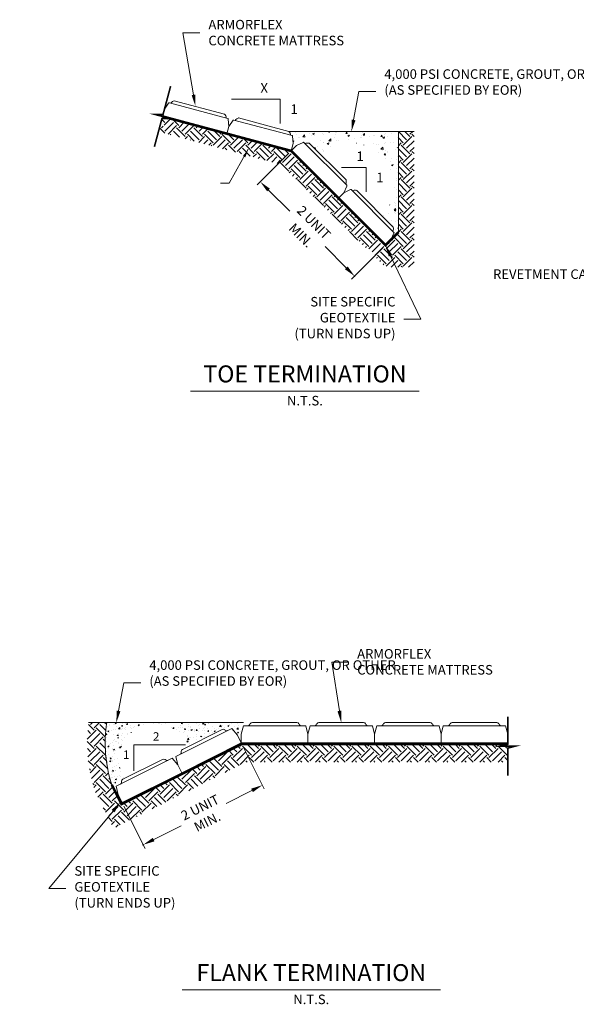
# Model space of a CAD drawing. Units: inches. Extents: x -10235 to 17834, y 50 to 883.
# Drawn here: x 528 to 921, y 65 to 761 of the extents above; entities that cross this region are included whole.
import ezdxf
from ezdxf import colors
from ezdxf.entities.mleader import LeaderData, LeaderLine
from ezdxf.enums import TextEntityAlignment as Align
from ezdxf.math import Vec2, Vec3

# ---------------------------------------------------------------- set-up
doc = ezdxf.new("R2010")
doc.units = ezdxf.units.IN
doc.header["$LTSCALE"] = 0.5
doc.header["$MEASUREMENT"] = 0
for name, color, linetype, lineweight in [('CES-Dimension', 34, 'Continuous', 18), ('CES-Dimension @ 96', 34, 'Continuous', 18), ('CES-Geotex', 190, 'Continuous', 15), ('CES-Hatch', 8, 'Continuous', 9), ('CES-Mat', 3, 'Continuous', 13), ('CES-Text', 52, 'Continuous', 25)]:
    doc.layers.add(name, color=color, linetype=linetype, lineweight=lineweight)
doc.layers.add('CES-No Plot', color=7, linetype='Continuous', plot=False)
doc.styles.add('CBS-Text', font='ariali.ttf')
doc.styles.add('CES-Text', font='arial.ttf')
doc.dimstyles.new('CBS-E .25 eq 12', dxfattribs={"dimscale": 48, "dimtxt": 0.125, "dimasz": 0.125, "dimexe": 0.0625, "dimexo": 0.0625, "dimgap": 0.0625, "dimtad": 1, "dimdec": 3, "dimzin": 3, "dimdsep": 46, "dimlunit": 4, "dimtxsty": 'CBS-Text', "dimcen": 0.25, "dimclrd": 256, "dimclre": 256, "dimclrt": 41, "dimadec": 0, "dimazin": 1, "dimtfac": 0.85, "dimtdec": 3, "dimtmove": 0, "dimatfit": 3, "dimfxl": 0.18, "dimtfill": 1, "dimtolj": 1, "dimtzin": 0, "dimlwd": -1, "dimlwe": -1, "dimarcsym": 0})
doc.dimstyles.new('CES-Dim Style', dxfattribs={"dimtxt": 0.070312, "dimasz": 0.085938, "dimexe": 0.03125, "dimexo": 0.03125, "dimgap": 0.03125, "dimtad": 0, "dimdec": 3, "dimzin": 3, "dimdsep": 46, "dimlunit": 4, "dimtxsty": 'CES-Text', "dimcen": -0.0625, "dimclrd": 256, "dimclre": 256, "dimclrt": 52, "dimadec": 0, "dimazin": 1, "dimtfac": 0.75, "dimtdec": 3, "dimtmove": 0, "dimatfit": 3, "dimfxl": 1, "dimtfill": 1, "dimfrac": 1, "dimtolj": 1, "dimtzin": 0, "dimlwd": -1, "dimlwe": -1, "dimarcsym": 2})

# ---------------------------------------------------------------- blocks, each defined once
blk = doc.blocks.new('A$C621A6969')
at = {"color": 3}
for p, q in [((0, 0.151), (0.049, 0.29)), ((0.061, 0.299), (1.269, 0.299)), ((0.146, 0.364), (1.184, 0.364)), ((1.33, 0.151), (1.281, 0.29)), ((0, 0), (0, 0.151)), ((1.33, 0), (1.33, 0.151)), ((1.33, 0), (0, 0))]:
    blk.add_line(p, q, dxfattribs=at)
for centre, start, end in [((0.061, 0.286), 90, 160.5647), ((1.269, 0.286), 19.4353, 90)]:
    blk.add_arc(centre, 0.013, start, end, dxfattribs=at)
at = {"color": 3, "linetype": 'Continuous'}
for centre, radius, start, end in [((0.196, 0.269), 0.107, 117.7045, 164.0071), ((1.118, 0.254), 0.128, 20.4371, 59.1193)]:
    blk.add_arc(centre, radius, start, end, dxfattribs=at)
blk = doc.blocks.new('*D7')
at = {"layer": 'CES-Dimension', "transparency": 16777216}
for p, q in [((717.64, 666.25), (695.81, 644.41)), ((703.76, 640.7), (718.71, 625.75)), ((758.68, 585.78), (743.74, 600.72)), ((784.23, 599.66), (762.39, 577.82))]:
    blk.add_line(p, q, dxfattribs=at)
for points in [[(704.73, 641.67), (702.79, 639.73), (697.93, 646.53)], [(759.65, 586.75), (757.71, 584.8), (764.52, 579.94)]]:
    blk.add_solid(points, dxfattribs=at)
at = {"layer": 'CES-No Plot', "color": 0, "transparency": 16777216}
for p in [(719.77, 668.37), (786.35, 601.78), (764.52, 579.94)]:
    blk.add_point(p, dxfattribs=at)
at = {"layer": 'CES-Dimension', "color": 52, "transparency": 16777216, "insert": (735.78, 617.8), "char_height": 6.75, "attachment_point": 5, "rotation": 315, "style": 'CES-Text', "bg_fill": 3, "box_fill_scale": 1.25, "bg_fill_color": 256, "bg_fill_true_color": 13158600, "bg_fill_transparency": 0}
blk.add_mtext('\\A1;2 UNIT', dxfattribs=at)
at = {"layer": 'CES-Dimension', "color": 52, "transparency": 16777216, "insert": (726.71, 608.73), "char_height": 6.75, "attachment_point": 5, "rotation": 315, "style": 'CES-Text', "bg_fill": 3, "box_fill_scale": 1.25, "bg_fill_color": 256, "bg_fill_true_color": 13158600, "bg_fill_transparency": 0}
blk.add_mtext('\\A1;MIN.', dxfattribs=at)
blk = doc.blocks.new('*D8')
at = {"layer": 'CES-Dimension', "transparency": 16777216}
for p, q in [((685.81, 247.4), (700.75, 217.52)), ((692.03, 216.51), (673.71, 207.35)), ((601.58, 205.29), (616.53, 175.41)), ((622.56, 181.78), (642.05, 191.52))]:
    blk.add_line(p, q, dxfattribs=at)
for points in [[(691.42, 217.74), (692.65, 215.28), (699.41, 220.2)], [(621.95, 183.01), (623.18, 180.55), (615.18, 178.09)]]:
    blk.add_solid(points, dxfattribs=at)
at = {"layer": 'CES-No Plot', "color": 0, "transparency": 16777216}
for p in [(684.47, 250.09), (600.24, 207.97), (615.18, 178.09)]:
    blk.add_point(p, dxfattribs=at)
at = {"layer": 'CES-Dimension', "color": 52, "transparency": 16777216, "insert": (657.88, 199.44), "char_height": 6.75, "attachment_point": 5, "rotation": 26.56505, "style": 'CES-Text', "bg_fill": 3, "box_fill_scale": 1.25, "bg_fill_color": 256, "bg_fill_true_color": 13158600, "bg_fill_transparency": 0}
blk.add_mtext('\\A1;2 UNIT\\PMIN.', dxfattribs=at)
blk = doc.blocks.new('Flank')
at = {"layer": 'CES-Mat'}
for p, q in [((35.32, 31.24), (-4.07, 11.54)), ((28.67, 30.46), (0.54, 16.4)), ((31.18, 29.82), (30.36, 30.37)), ((39.4, 26.49), (35.32, 31.24)), ((42.11, 21.06), (0, 0)), ((39.4, 26.49), (42.11, 21.06)), ((-0.47, 13.99), (-0.4, 14.99)), ((-2.72, 5.44), (-4.07, 11.54)), ((0, 0), (-2.72, 5.44)), ((0, 0), (-2.72, 5.44))]:
    blk.add_line(p, q, dxfattribs=at)
for centre, radius, start, end in [((29.43, 28.92), 1.71, 56.57048, 116.56505), ((31.83, 30.76), 1.14, 236.57181, 296.56505), ((-1.59, 14.05), 1.14, 296.56505, 356.55829), ((1.31, 14.86), 1.71, 116.56505, 176.55962)]:
    blk.add_arc(centre, radius, start, end, dxfattribs=at)
blk = doc.blocks.new('*U38')
at = {"layer": 'CES-Dimension'}
blk.add_line((-0.8415, 0), (0.8415, 0), dxfattribs=at)
at = {"layer": 'CES-Text', "style": 'CES-Text'}
blk.add_text('N.T.S.', height=0.0703, dxfattribs=at).set_placement((0, -0.0352), align=Align.TOP_CENTER)
for tag, p in [('DETAIL_TITLE_1', (0, 0.2258)), ('DETAIL_TITLE_2', (0, 0.025))]:
    blk.add_attdef(tag, text='', height=0.125, dxfattribs=at).set_placement(p, align=Align.BOTTOM_CENTER)
blk = doc.blocks.new('*U37')
at = {"layer": 'CES-Dimension'}
blk.add_line((-0.9506, 0), (0.9506, 0), dxfattribs=at)
at = {"layer": 'CES-Text', "style": 'CES-Text'}
blk.add_text('N.T.S.', height=0.0703, dxfattribs=at).set_placement((0, -0.0352), align=Align.TOP_CENTER)
for tag, p in [('DETAIL_TITLE_1', (0, 0.2258)), ('DETAIL_TITLE_2', (0, 0.025))]:
    blk.add_attdef(tag, text='', height=0.125, dxfattribs=at).set_placement(p, align=Align.BOTTOM_CENTER)

msp = doc.modelspace()

# ---------------------------------------------------------------- hatches: boundary and pattern name
at = {"layer": 'CES-Hatch'}
h = msp.add_hatch(dxfattribs=at)
h.set_pattern_fill('EARTH', color=256, scale=34.531145, angle=45, style=0)
h.set_pattern_definition([(45, (2781.345, 1998.6455), (1e-15, 12.208603), [8.632786, -8.632786]), (45, (2779.056, 2000.935), (1e-15, 12.208603), [8.632786, -8.632786]), (45, (2776.767, 2003.224), (1e-15, 12.208603), [8.632786, -8.632786]), (135, (2776.767, 2004.75), (-12.208603, 3e-15), [8.632786, -8.632786]), (135, (2779.056, 2007.039), (-12.208603, 3e-15), [8.632786, -8.632786]), (135, (2781.345, 2009.328), (-12.208603, 3e-15), [8.632786, -8.632786])])
h.paths.add_polyline_path([(628.804, 692.742), (627.3689, 687.3862), (632.7247, 685.9511), (626.9843, 685.9511), (625.9338, 682.0303), (712.0002, 658.9689), (786.447, 586.1799), (806.5479, 586.1799), (806.5479, 682.1486), (795.4583, 682.1486), (795.4583, 610.8858), (786.3534, 601.7808), (719.7652, 668.3691)])
h = msp.add_hatch(dxfattribs=at)
h.set_pattern_fill('AR-CONC', color=256, scale=1.726557, style=0)
h.set_pattern_definition([(50, (2781.345, 1998.646), (12.383908, -1.08345), [1.29492, -14.2441]), (355, (2781.345, 1998.646), (-2.39562, 12.98703), [1.035934, -11.39528]), (100.4514, (2782.377, 1998.555), (9.988296, 11.90357), [1.10051, -12.10562]), (46.1842, (2781.345, 2002.099), (18.42653, -2.85778), [1.94238, -21.36615]), (96.6356, (2782.88, 2001.86), (16.13749, 16.8187), [1.65077, -18.15843]), (351.1842, (2781.345, 2002.099), (16.13747, 16.81872), [1.5539, -17.09292]), (21, (2783.071, 2001.235), (10.30594, -6.951446), [1.29492, -14.2441]), (326, (2783.071, 2001.235), (4.20098, 12.52013), [1.035934, -11.39528]), (71.4514, (2783.93, 2000.656), (14.506925, 5.568674), [1.10051, -12.10562]), (37.5, (2781.345, 1998.6455), (0.209947, 5.747603), [0, -11.257153, 0, -11.567933, 0, -11.438442]), (7.5, (2781.345, 1998.6455), (4.542046, 6.809744), [0, -6.595449, 0, -10.99817, 0, -4.359557]), (327.5, (2777.4947, 1998.6455), (9.21675, -0.389423), [0, -4.316393, 0, -13.467146, 0, -17.869867]), (317.5, (2775.768, 1998.6455), (10.069043, 1.72837), [0, -5.61131, 0, -8.943566, 0, -12.690196])])
h.paths.add_polyline_path([(795.4583, 682.1486), (718.0893, 682.1486, -0.20441759), (719.306, 679.44), (720.4063, 679.1452, -0.3180096), (720.7466, 678.7356), (721.1498, 673.5367), (719.7652, 668.3691), (723.5481, 672.152), (728.2522, 674.4023, -0.3180096), (728.777, 674.3124), (729.5547, 673.5347, -0.17046254), (732.5365, 673.8075), (740.3057, 666.0384, -0.65279961), (792.1684, 643.2431, -0.18780411), (784.0227, 622.3214), (791.7918, 614.5522, -0.20441759), (791.4912, 611.5981), (792.2967, 610.7926, -0.3180096), (792.3866, 610.2678), (790.2604, 605.8232), (790.3281, 605.7556), (795.4583, 610.8858)])
h = msp.add_hatch(dxfattribs=at)
h.set_pattern_fill('EARTH', color=256, scale=36.5, angle=45, style=0)
h.set_pattern_definition([(45, (425.56, 92.936), (1e-15, 12.9047), [9.125, -9.125]), (45, (423.14, 95.3555), (1e-15, 12.9047), [9.125, -9.125]), (45, (420.721, 97.775), (1e-15, 12.9047), [9.125, -9.125]), (135, (420.721, 99.388), (-12.9047, 2e-15), [9.125, -9.125]), (135, (423.14, 101.808), (-12.9047, 2e-15), [9.125, -9.125]), (135, (425.56, 104.2275), (-12.9047, 2e-15), [9.125, -9.125])])
h.paths.add_polyline_path([(684.686, 249.1732), (599.8343, 206.7473), (592.9697, 220.4765, -0.11643382), (589.3881, 264.5229), (576.5708, 264.5229, 0.11195725), (580.897, 216.5699), (581.6203, 214.8018), (594.1596, 189.7232), (687.6815, 236.4841), (872.8106, 236.4841), (872.8106, 246.3879), (878.008, 247.7805), (867.6132, 247.7805), (872.8106, 249.1732)])
h = msp.add_hatch(dxfattribs=at)
h.set_pattern_fill('AR-CONC', color=256, scale=1.140625, style=0)
h.set_pattern_definition([(50, (425.56, 92.936), (8.18125, -0.71577), [0.85547, -9.41016]), (355, (425.56, 92.936), (-1.58263, 8.5797), [0.68438, -7.52813]), (100.4514, (426.242, 92.876), (6.59862, 7.86392), [0.72704, -7.9974]), (46.1842, (425.56, 95.217), (12.17322, -1.88795), [1.2832, -14.11523]), (96.6356, (426.574, 95.06), (10.661, 11.11103), [1.09055, -11.9961]), (351.184, (425.56, 95.217), (10.661, 11.11104), [1.02656, -11.2922]), (21, (426.7006, 94.647), (6.80847, -4.59237), [0.85547, -9.41016]), (326, (426.701, 94.647), (2.77532, 8.27124), [0.68437, -7.52812]), (71.4514, (427.268, 94.264), (9.58379, 3.67886), [0.72704, -7.9974]), (37.5, (425.56, 92.936), (0.138698, 3.79707), [0, -7.436875, 0, -7.64219, 0, -7.55664]), (7.5, (425.56, 92.936), (3.000637, 4.49876), [0, -4.35719, 0, -7.26578, 0, -2.88008]), (327.5, (423.0164, 92.936), (6.088912, -0.257267), [0, -2.85156, 0, -8.896875, 0, -11.80547]), (317.5, (421.876, 92.936), (6.65197, 1.14182), [0, -3.70703, 0, -5.90844, 0, -8.38359])])
h.paths.add_polyline_path([(589.3881, 264.5229, 0.11643382), (592.9697, 220.4765), (595.1437, 221.5635), (601.97, 224.9767, -0.14171436), (598.0893, 238.394, -0.83267784), (646.7099, 247.3466), (676.6515, 262.3174), (681.7526, 255.5217), (684.4706, 250.0857), (684.4706, 256.1633), (685.9887, 264.5229)])

# ---------------------------------------------------------------- linework, layer by layer
at = {"layer": 'CES-Dimension'}
for p, q in [((677.4759, 704.9249), (712.0071, 704.9249)), ((712.0071, 704.9249), (712.0071, 687.6594)), ((718.0893, 682.1486), (806.5479, 682.1486)), ((795.4583, 610.8858), (795.4583, 682.1486)), ((772.6374, 656.6434), (755.3718, 656.6434)), ((772.6374, 656.6434), (772.6374, 639.3778)), ((589.3881, 264.5229), (576.5708, 264.5229)), ((685.9887, 264.5229), (589.3881, 264.5229)), ((645.0456, 248.6242), (608.5456, 248.6242)), ((608.5456, 248.6242), (608.5456, 230.3742))]:
    msp.add_line(p, q, dxfattribs=at)
at = {"layer": 'CES-Dimension', "const_width": 1.1406}
for points in [[(634.5444, 714.1655), (629.1885, 694.1771), (623.4481, 694.1771), (634.1598, 691.3069), (628.4194, 691.3069), (623.0636, 671.3186)], [(872.8106, 226.991), (872.8106, 246.3879), (878.008, 247.7805), (867.6132, 247.7805), (872.8106, 249.1732), (872.8106, 268.5701)]]:
    msp.add_lwpolyline(points, dxfattribs=at)
at = {"layer": 'CES-Dimension'}
msp.add_arc((684.4706, 250.0857), 96.1723, 171.3662282, 197.9312794, dxfattribs=at)
at = {"layer": 'CES-Geotex', "const_width": 1.825}
for points in [[(795.4583, 610.8858), (786.3534, 601.7808), (719.7652, 668.3691), (628.804, 692.742)], [(872.8106, 249.1732), (684.686, 249.1732), (599.8343, 206.7473), (592.9697, 220.4765)]]:
    msp.add_lwpolyline(points, dxfattribs=at)

# ---------------------------------------------------------------- block references
at = {"layer": 'CES-Dimension @ 96'}
ref = msp.add_blockref('*U38', (729.4506, 498.6574), dxfattribs=dict(at, xscale=96, yscale=96, zscale=96))
ref.add_attrib('DETAIL_TITLE_2', 'TOE TERMINATION', dxfattribs={"layer": 'CES-Text', "height": 12, "style": 'CES-Text'}).set_placement((729.4506, 501.0574), align=Align.BOTTOM_CENTER)
ref = msp.add_blockref('*U37', (733.9386, 75.5943), dxfattribs=dict(at, xscale=96, yscale=96, zscale=96))
ref.add_attrib('DETAIL_TITLE_2', 'FLANK TERMINATION', dxfattribs={"layer": 'CES-Text', "height": 12, "style": 'CES-Text'}).set_placement((733.9386, 77.9943), align=Align.BOTTOM_CENTER)
at = {"layer": 'CES-Mat', "yscale": 35.40224025368752, "zscale": 35.40224025368573}
for p, xscale, rotation in [((674.2846, 680.5556), -35.40224025368215, 344.9999999999851), ((719.7652, 668.3691), -35.40224025368215, 344.9999999999851), ((753.0593, 635.0749), -35.40224025369314, 315.0000000000146), ((786.3534, 601.7808), -35.40224025369314, 315.0000000000146)]:
    msp.add_blockref('A$C621A6969', p, dxfattribs=dict(at, xscale=xscale, rotation=rotation))
at = {"layer": 'CES-Mat', "rotation": 333.4349494232199}
for p in [(731.5556, 250.0857), (778.6406, 250.0857), (825.7256, 250.0857)]:
    msp.add_blockref('Flank', p, dxfattribs=at)

# ---------------------------------------------------------------- texts
at = {"layer": 'CES-Text', "attachment_point": 1, "style": 'CBS-Text'}
for s, insert, char_height in [('{\\fVerdana|b0|i0|c0|p34;X}', (698.0113, 716.2508), 6.75), ('{\\fVerdana|b0|i0|c0|p34;1}', (719.2318, 701.2554), 6.75), ('{\\fVerdana|b0|i0|c0|p34;1}', (765.9, 667.9692), 6.75), ('{\\fVerdana|b0|i0|c0|p34;1}', (779.8622, 652.9739), 6.75), ('{\\fVerdana|b0|i0|c0|p34;1}', (600.9089, 244.7455), 6)]:
    msp.add_mtext(s, dxfattribs=dict(at, insert=insert, char_height=char_height))

# ---------------------------------------------------------------- leaders
at = {"layer": 'CES-Dimension'}
msp.add_leader([(689.3789, 669.5529), (675.9961, 645.6092), (669.7301, 645.6092)], dimstyle='CBS-E .25 eq 12', override={"dimlfac": 0.5}, dxfattribs=at)
at = {"layer": 'CES-Dimension @ 96'}
ml = msp.add_multileader_mtext('Standard', dxfattribs=at)
ml.set_content('ARMORFLEX\\PCONCRETE MATTRESS', color=52, style='CES-Text')
ml.set_leader_properties(color=256, linetype='ByLayer', lineweight=-1)
ml.build(insert=Vec2(0, 0))
ml.multileader.update_dxf_attribs({"text_left_attachment_type": 2, "text_right_attachment_type": 2, "dogleg_length": 0.125, "arrow_head_size": 8.25, "scale": 96})
ctx = ml.context
ctx.base_point, ctx.scale, ctx.char_height, ctx.arrow_head_size, ctx.landing_gap_size, ctx.plane_origin = Vec3(655.2487, 751.8047), 96, 6.75, 8.25, 6, Vec3(615.3644, 731.5987)
ctx.left_attachment, ctx.right_attachment = 2, 2
notes = []
notes.append((ctx, [(0, (1, 1, 0), (643.2487, 751.8047), (1, 0), 12, [(0, [(652.1191, 699.8253)], 0, [])])]))
ctx.mtext.insert, ctx.mtext.flow_direction = Vec3(661.2487, 760.982), 5
ml = msp.add_multileader_mtext('Standard', dxfattribs=at)
ml.set_content('4,000 PSI CONCRETE, GROUT, OR OTHER\\P(AS SPECIFIED BY EOR)', color=52, style='CES-Text')
ml.set_leader_properties(color=256, linetype='ByLayer', lineweight=-1)
ml.build(insert=Vec2(0, 0))
ml.multileader.update_dxf_attribs({"text_left_attachment_type": 2, "text_right_attachment_type": 2, "dogleg_length": 0.125, "arrow_head_size": 8.25, "scale": 96})
ctx = ml.context
ctx.base_point, ctx.scale, ctx.char_height, ctx.arrow_head_size, ctx.landing_gap_size, ctx.plane_origin = Vec3(779.5691, 710.2543), 96, 6.75, 8.25, 6, Vec3(884.2386, 676.6709)
ctx.left_attachment, ctx.right_attachment = 2, 2
notes.append((ctx, [(1, (1, 1, 0), (767.5691, 710.2543), (1, 0), 12, [(0, [(762.3186, 682.1486)], 0, [])])]))
ctx.mtext.insert, ctx.mtext.width, ctx.mtext.flow_direction = Vec3(785.5691, 726.0511), 126.444825, 5
ml = msp.add_multileader_mtext('Standard', dxfattribs=at)
ml.set_content('4,000 PSI CONCRETE, GROUT, OR OTHER\\P(AS SPECIFIED BY EOR)', color=52, style='CES-Text')
ml.set_leader_properties(color=256, linetype='ByLayer', lineweight=-1)
ml.build(insert=Vec2(0, 0))
ml.multileader.update_dxf_attribs({"text_left_attachment_type": 2, "text_right_attachment_type": 2, "dogleg_length": 0.125, "arrow_head_size": 8.25, "scale": 96})
ctx = ml.context
ctx.base_point, ctx.scale, ctx.char_height, ctx.arrow_head_size, ctx.landing_gap_size, ctx.plane_origin = Vec3(142.2706, 300.4287), 96, 6.75, 8.25, 6, Vec3(246.9401, 266.8452)
ctx.left_attachment, ctx.right_attachment = 2, 2
notes.append((ctx, [(1, (1, 1, 0), (130.2706, 300.4287), (1, 0), 12, [(0, [(125.0201, 272.323)], 0, [])])]))
ctx.mtext.insert, ctx.mtext.width, ctx.mtext.flow_direction = Vec3(148.2706, 316.2255), 126.444825, 5
ml = msp.add_multileader_mtext('Standard', dxfattribs=at)
ml.set_content('ARMORFLEX\\PCONCRETE MATTRESS', color=52, style='CES-Text')
ml.set_leader_properties(color=256, linetype='ByLayer', lineweight=-1)
ml.build(insert=Vec2(0, 0))
ml.multileader.update_dxf_attribs({"text_left_attachment_type": 2, "text_right_attachment_type": 2, "dogleg_length": 0.125, "arrow_head_size": 8.25, "scale": 96})
ctx = ml.context
ctx.base_point, ctx.scale, ctx.char_height, ctx.arrow_head_size, ctx.landing_gap_size, ctx.plane_origin = Vec3(760.3567, 307.1864), 96, 6.75, 8.25, 6, Vec3(720.4724, 286.9804)
ctx.left_attachment, ctx.right_attachment = 2, 2
notes.append((ctx, [(0, (1, 1, 0), (748.3567, 307.1864), (1, 0), 12, [(0, [(755.0954, 264.5113)], 0, [])])]))
ctx.mtext.insert, ctx.mtext.flow_direction = Vec3(766.3567, 316.3636), 5
ml = msp.add_multileader_mtext('Standard', dxfattribs=at)
ml.set_content('4,000 PSI CONCRETE, GROUT, OR OTHER\\P(AS SPECIFIED BY EOR)', color=52, style='CES-Text')
ml.set_leader_properties(color=256, linetype='ByLayer', lineweight=-1)
ml.build(insert=Vec2(0, 0))
ml.multileader.update_dxf_attribs({"text_left_attachment_type": 2, "text_right_attachment_type": 2, "dogleg_length": 0.125, "arrow_head_size": 8.25, "scale": 96})
ctx = ml.context
ctx.base_point, ctx.scale, ctx.char_height, ctx.arrow_head_size, ctx.landing_gap_size, ctx.plane_origin = Vec3(613.4693, 292.6286), 96, 6.75, 8.25, 6, Vec3(718.1387, 259.0451)
ctx.left_attachment, ctx.right_attachment = 2, 2
notes.append((ctx, [(1, (1, 1, 0), (601.4693, 292.6286), (1, 0), 12, [(0, [(596.2187, 264.5229)], 0, [])])]))
ctx.mtext.insert, ctx.mtext.width, ctx.mtext.flow_direction = Vec3(619.4693, 308.4254), 126.444825, 5
for ctx, leaders in notes:
    for number, flags, end, landing, length, lines in leaders:
        leader = LeaderData()
        leader.index, (leader.has_last_leader_line, leader.has_dogleg_vector, leader.attachment_direction) = number, flags
        leader.last_leader_point, leader.dogleg_vector, leader.dogleg_length = Vec3(end), Vec3(landing), length
        for number, points, colour, breaks in lines:
            line = LeaderLine()
            line.index, line.vertices, line.color, line.breaks = number, Vec3.list(points), colors.encode_raw_color(colour), breaks
            leader.lines.append(line)
        ctx.leaders.append(leader)

# ---------------------------------------------------------------- next in the draw order: dimensions: what is measured, and where the dimension line sits
dim = msp.add_linear_dim(base=(764.5159, 579.9434), p1=(719.7652, 668.3691), p2=(786.3534, 601.7808), angle=315, text='2 UNIT\\XMIN.', dimstyle='CES-Dim Style', override={"dimscale": 96, "dimtix": 0, "dimtofl": 1, "dimtmove": 0, "dimatfit": 3}, dxfattribs=at)
dim.commit()
dim.dimension.update_dxf_attribs({"geometry": '*D7', "text_midpoint": (731.2218, 613.2375)})
dim = msp.add_linear_dim(base=(615.1839, 178.0884), p1=(684.4706, 250.0857), p2=(600.2424, 207.9716), angle=206.5650506, text='2 UNIT\\XMIN.', dimstyle='CES-Dim Style', override={"dimscale": 96, "dimtix": 0, "dimtofl": 1, "dimtmove": 0, "dimatfit": 3}, dxfattribs=at)
dim.commit()
dim.dimension.update_dxf_attribs({"geometry": '*D8', "text_midpoint": (657.88, 199.4365), "dimtype": 129})

# ---------------------------------------------------------------- next in the draw order: block references
at = {"layer": 'CES-Mat', "rotation": 333.4349494232199}
msp.add_blockref('Flank', (684.4706, 250.0857), dxfattribs=at)
at = {"layer": 'CES-Mat'}
for p in [(642.3565, 229.0286), (600.2424, 207.9716)]:
    msp.add_blockref('Flank', p, dxfattribs=at)

# ---------------------------------------------------------------- next in the draw order: texts
at = {"layer": 'CES-Text', "insert": (622.0619, 257.6019), "char_height": 6, "attachment_point": 1, "style": 'CBS-Text'}
msp.add_mtext('2', dxfattribs=at)

# ---------------------------------------------------------------- next in the draw order: leaders
at = {"layer": 'CES-Dimension @ 96'}
ml = msp.add_multileader_mtext('Standard', dxfattribs=at)
ml.set_content('4,000 PSI CONCRETE, GROUT, OR OTHER\\P(AS SPECIFIED BY EOR)', color=52, style='CES-Text')
ml.set_leader_properties(color=256, linetype='ByLayer', lineweight=-1)
ml.build(insert=Vec2(0, 0))
ml.multileader.update_dxf_attribs({"text_left_attachment_type": 2, "text_right_attachment_type": 2, "dogleg_length": 0.125, "arrow_head_size": 8.25, "scale": 96})
ctx = ml.context
ctx.base_point, ctx.scale, ctx.char_height, ctx.arrow_head_size, ctx.landing_gap_size, ctx.plane_origin = Vec3(1788.6963, 689.1682), 96, 6.75, 8.25, 6, Vec3(1923.0942, 653.9462)
ctx.left_attachment, ctx.right_attachment, ctx.text_align_type = 2, 2, 2
notes = []
notes.append((ctx, [(0, (1, 1, 0), (1921.2949, 689.1682), (-1, 0), 12, [(0, [(1947.0782, 602.7046)], 0, [])])]))
ctx.mtext.insert, ctx.mtext.width, ctx.mtext.alignment, ctx.mtext.flow_direction = Vec3(1903.2949, 704.965), 126.444825, 3, 5
ml = msp.add_multileader_mtext('Standard', dxfattribs=at)
ml.set_content('REVETMENT WASHER', color=52, style='CES-Text')
ml.set_leader_properties(color=256, linetype='ByLayer', lineweight=-1)
ml.build(insert=Vec2(0, 0))
ml.multileader.update_dxf_attribs({"text_left_attachment_type": 2, "text_right_attachment_type": 2, "dogleg_length": 0.125, "arrow_head_size": 8.25, "scale": 96})
ctx = ml.context
ctx.base_point, ctx.scale, ctx.char_height, ctx.arrow_head_size, ctx.landing_gap_size, ctx.plane_origin = Vec3(942.4219, 646.674), 96, 6.75, 8.25, 6, Vec3(853.9031, 626.1316)
ctx.left_attachment, ctx.right_attachment, ctx.text_align_type = 2, 2, 2
notes.append((ctx, [(1, (1, 1, 0), (1067.7225, 646.674), (-1, 0), 12, [(0, [(1103.2757, 535.2738)], 0, [])])]))
ctx.mtext.insert, ctx.mtext.width, ctx.mtext.alignment, ctx.mtext.flow_direction = Vec3(1049.7225, 650.1642), 104.980794, 3, 5
ml = msp.add_multileader_mtext('Standard', dxfattribs=at)
ml.set_content('SITE SPECIFIC\\PGEOTEXTILE\\P(TURN ENDS UP)', color=52, style='CES-Text')
ml.set_leader_properties(color=256, linetype='ByLayer', lineweight=-1)
ml.build(insert=Vec2(0, 0))
ml.multileader.update_dxf_attribs({"text_left_attachment_type": 2, "text_right_attachment_type": 2, "dogleg_length": 0.125, "arrow_head_size": 8.25, "scale": 96})
ctx = ml.context
ctx.base_point, ctx.scale, ctx.char_height, ctx.arrow_head_size, ctx.landing_gap_size, ctx.plane_origin = Vec3(711.3326, 549.3989), 96, 6.75, 8.25, 6, Vec3(816.9045, 586.4653)
ctx.left_attachment, ctx.right_attachment, ctx.text_align_type = 2, 2, 2
notes.append((ctx, [(0, (1, 1, 0), (811.429, 549.3989), (-1, 0), 12, [(0, [(786.3534, 601.7808)], 0, [])])]))
ctx.mtext.insert, ctx.mtext.alignment, ctx.mtext.flow_direction = Vec3(793.429, 565.1911), 3, 5
ml = msp.add_multileader_mtext('Standard', dxfattribs=at)
ml.set_content('REVETMENT CABLE SLEEVE', color=52, style='CES-Text')
ml.set_leader_properties(color=256, linetype='ByLayer', lineweight=-1)
ml.build(insert=Vec2(0, 0))
ml.multileader.update_dxf_attribs({"text_left_attachment_type": 2, "text_right_attachment_type": 2, "dogleg_length": 0.125, "arrow_head_size": 8.25, "scale": 96})
ctx = ml.context
ctx.base_point, ctx.scale, ctx.char_height, ctx.arrow_head_size, ctx.landing_gap_size, ctx.plane_origin = Vec3(903.8513, 575.5659), 96, 6.75, 8.25, 6, Vec3(949.2026, 630.3951)
ctx.left_attachment, ctx.right_attachment, ctx.text_align_type = 2, 2, 2
notes.append((ctx, [(1, (1, 1, 0), (997.1102, 575.5659), (-1, 0), 12, [(0, [(1033.9018, 538.6507)], 0, [])])]))
ctx.mtext.insert, ctx.mtext.width, ctx.mtext.alignment, ctx.mtext.flow_direction = Vec3(979.1102, 584.681), 74.759067, 3, 5
ml = msp.add_multileader_mtext('Standard', dxfattribs=at)
ml.set_content('SITE SPECIFIC\\PGEOTEXTILE\\P(TURN ENDS UP)', color=52, style='CES-Text')
ml.set_leader_properties(color=256, linetype='ByLayer', lineweight=-1)
ml.build(insert=Vec2(0, 0))
ml.multileader.update_dxf_attribs({"text_left_attachment_type": 2, "text_right_attachment_type": 2, "dogleg_length": 0.125, "arrow_head_size": 8.25, "scale": 96})
ctx = ml.context
ctx.base_point, ctx.scale, ctx.char_height, ctx.arrow_head_size, ctx.landing_gap_size, ctx.plane_origin = Vec3(560.5512, 147.1851), 96, 6.75, 8.25, 6, Vec3(647.6102, 183.0987)
ctx.left_attachment, ctx.right_attachment = 2, 2
notes.append((ctx, [(1, (1, 1, 0), (548.5512, 147.1851), (1, 0), 12, [(0, [(599.0903, 208.2353)], 0, [])])]))
ctx.mtext.insert, ctx.mtext.flow_direction = Vec3(566.5512, 162.9773), 5
for ctx, leaders in notes:
    for number, flags, end, landing, length, lines in leaders:
        leader = LeaderData()
        leader.index, (leader.has_last_leader_line, leader.has_dogleg_vector, leader.attachment_direction) = number, flags
        leader.last_leader_point, leader.dogleg_vector, leader.dogleg_length = Vec3(end), Vec3(landing), length
        for number, points, colour, breaks in lines:
            line = LeaderLine()
            line.index, line.vertices, line.color, line.breaks = number, Vec3.list(points), colors.encode_raw_color(colour), breaks
            leader.lines.append(line)
        ctx.leaders.append(leader)

doc.saveas('drawing.dxf')
